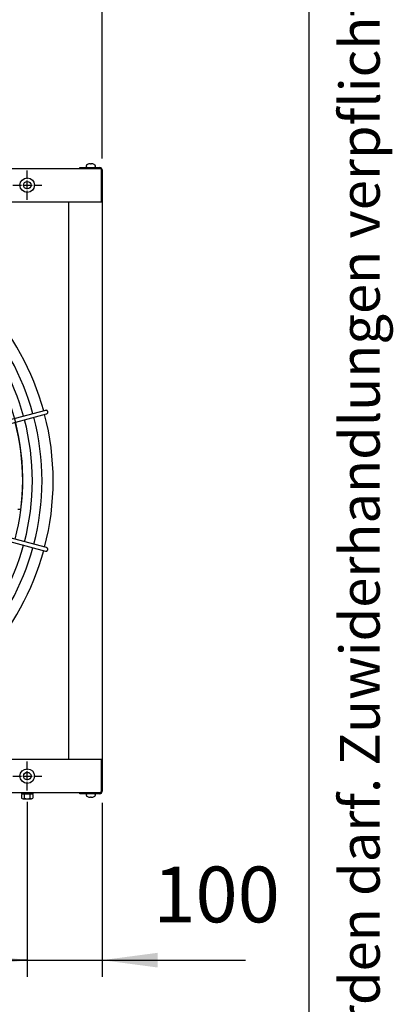
# Model space of a CAD drawing. Units: millimetres. Extents: x 14730 to 26963, y -10183 to -1239.
# Drawn here: x 26461 to 26963, y -3309 to -1985 of the extents above; entities that cross this region are included whole.
import ezdxf

# ---------------------------------------------------------------- set-up
doc = ezdxf.new("R2010")
doc.units = ezdxf.units.MM
doc.linetypes.add('DOT_CENTER', pattern=[14, 12, -1, 0, -1])
doc.layers.add('1', color=7, linetype='Continuous')
doc.styles.add('CONVERTER_11', font='txt.shx', dxfattribs={"width": 0.72})
doc.styles.add('CONVERTER_18', font='txt.shx', dxfattribs={"width": 0.9})
doc.dimstyles.new('ME10_DIM_17', dxfattribs={"dimtxt": 75, "dimasz": 75, "dimexe": 22.5, "dimexo": 15, "dimgap": 27, "dimtad": 1, "dimdec": 0, "dimdsep": 46, "dimtxsty": 'CONVERTER_18', "dimsah": 1, "dimcen": 0.09, "dimclrd": 6, "dimclre": 6, "dimclrt": 3, "dimadec": 0, "dimazin": 0, "dimtfac": 1, "dimtdec": 4, "dimtix": 1, "dimtmove": 0, "dimatfit": 3, "dimfxl": 1, "dimtolj": 1, "dimtzin": 0, "dimarcsym": 0})
doc.dimstyles.new('ME10_DIM_18', dxfattribs={"dimtxt": 75, "dimasz": 75, "dimexe": 22.5, "dimexo": 15, "dimgap": 27, "dimtad": 1, "dimdec": 0, "dimdsep": 46, "dimtxsty": 'CONVERTER_18', "dimsah": 1, "dimcen": 0.09, "dimclrd": 6, "dimclre": 6, "dimclrt": 3, "dimadec": 0, "dimazin": 0, "dimtfac": 1, "dimtdec": 4, "dimtix": 1, "dimtmove": 0, "dimatfit": 3, "dimfxl": 1, "dimtolj": 1, "dimtzin": 0, "dimarcsym": 0})
doc.dimstyles.new('ME10_DIM_20', dxfattribs={"dimtxt": 75, "dimasz": 75, "dimexe": 22.5, "dimexo": 15, "dimgap": 27, "dimtad": 1, "dimdec": 0, "dimdsep": 46, "dimtxsty": 'CONVERTER_18', "dimsah": 1, "dimcen": 0.09, "dimclrd": 6, "dimclre": 6, "dimclrt": 3, "dimadec": 0, "dimazin": 0, "dimtfac": 1, "dimtdec": 4, "dimtix": 1, "dimtmove": 0, "dimatfit": 3, "dimfxl": 1, "dimtolj": 1, "dimtzin": 0, "dimarcsym": 0})

# ---------------------------------------------------------------- blocks, each defined once
blk = doc.blocks.new('_tb_frame_A3QV', base_point=(500, -333.333))
at = {"layer": '1', "color": 7, "linetype": 'Continuous'}
blk.add_line((895, -333.333), (895, -47.333), dxfattribs=at)
at = {"layer": '1', "color": 2, "insert": (897.5, -190.333), "char_height": 1.785, "attachment_point": 5, "rotation": 90, "line_spacing_factor": 1.320528, "style": 'CONVERTER_11'}
blk.add_mtext('COPYRIGHT RESERVED: Die Zeichnung enthält von uns entwickeltes, geschütztes Know-How, das nicht ohne unsere schriftliche Zustimmung Dritten, insbesondere Mitbewerbern, zugänglich gemacht werden darf. Zuwiderhandlungen verpflichten zu Schadenersatz.', dxfattribs=at)
blk = doc.blocks.new('*D10')
at = {"layer": '1', "color": 6, "linetype": 'Continuous'}
for p, q in [((21571.3, -2171.5), (21571.3, -1937.4)), ((26571.3, -2171.5), (26571.3, -1937.4)), ((26571.3, -1959.9), (21571.3, -1959.9))]:
    blk.add_line(p, q, dxfattribs=at)
at = {"layer": '1', "color": 6}
for points in [[(21646.3, -1950), (21646.3, -1969.8), (21571.3, -1959.9)], [(26496.3, -1969.8), (26496.3, -1950), (26571.3, -1959.9)]]:
    blk.add_solid(points, dxfattribs=at)
at = {"layer": '1', "color": 3, "insert": (23988, -1932.5), "char_height": 75, "attachment_point": 7, "rotation": 0.0001, "line_spacing_factor": 0.454545, "style": 'CONVERTER_18'}
blk.add_mtext('5000', dxfattribs=at)
blk = doc.blocks.new('*D11')
at = {"layer": '1', "color": 6, "linetype": 'Continuous'}
for p, q in [((25580.2, -3036.5), (25580.2, -3271.9)), ((26470.8, -3036.5), (26470.8, -3271.9)), ((26470.8, -3249.4), (25580.2, -3249.4))]:
    blk.add_line(p, q, dxfattribs=at)
at = {"layer": '1', "color": 6}
for points in [[(25655.2, -3239.5), (25655.2, -3259.3), (25580.2, -3249.4)], [(26395.8, -3259.3), (26395.8, -3239.5), (26470.8, -3249.4)]]:
    blk.add_solid(points, dxfattribs=at)
at = {"layer": '1', "color": 3, "insert": (25969.5, -3222), "char_height": 75, "attachment_point": 7, "rotation": 0.0001, "line_spacing_factor": 0.454545, "style": 'CONVERTER_18'}
blk.add_mtext('891', dxfattribs=at)
blk = doc.blocks.new('*D13')
at = {"layer": '1', "color": 6, "linetype": 'Continuous'}
for p, q in [((26470.8, -3036.5), (26470.8, -3271.9)), ((26571.3, -3037.8), (26571.3, -3271.9)), ((26320.8, -3249.4), (26470.8, -3249.4)), ((26470.8, -3249.4), (26571.3, -3249.4)), ((26571.3, -3249.4), (26764.3, -3249.4))]:
    blk.add_line(p, q, dxfattribs=at)
at = {"layer": '1', "color": 6}
for points in [[(26395.8, -3259.3), (26395.8, -3239.5), (26470.8, -3249.4)], [(26646.3, -3239.5), (26646.3, -3259.3), (26571.3, -3249.4)]]:
    blk.add_solid(points, dxfattribs=at)
at = {"layer": '1', "color": 3, "insert": (26640.2, -3222), "char_height": 75, "attachment_point": 7, "rotation": 0.0001, "line_spacing_factor": 0.454545, "style": 'CONVERTER_18'}
blk.add_mtext('100', dxfattribs=at)

msp = doc.modelspace()

# ---------------------------------------------------------------- linework, layer by layer
at = {"color": 1, "linetype": 'Continuous'}
msp.add_line((26526.3, -2230.1), (26526.3, -2979.1), dxfattribs=at)
at = {"color": 6, "linetype": 'Continuous'}
for centre in [(26470.8, -2207.4), (26470.8, -3001.9)]:
    msp.add_circle(centre, 9.8, dxfattribs=at)
at = {"color": 2, "linetype": 'Continuous'}
for centre in [(26470.8, -2207.4), (26470.8, -3001.9)]:
    msp.add_circle(centre, 5, dxfattribs=at)
at = {"color": 6, "linetype": 'Continuous'}
for points in [[(26498.3, -2511.9), (26498.1, -2511.3), (26497.7, -2510.8), (26497.2, -2510.4), (26496.6, -2510.2), (26495.9, -2510.1), (26495.3, -2510.2)], [(26496.6, -2515), (26497.2, -2514.7), (26497.7, -2514.3), (26498.1, -2513.8), (26498.3, -2513.2), (26498.4, -2512.6), (26498.3, -2511.9)], [(26495.3, -2699.5), (26495.9, -2699.6), (26496.4, -2699.5), (26497, -2699.3), (26497.5, -2699), (26497.9, -2698.6), (26498.2, -2698.1)], [(26498.2, -2698.1), (26498.4, -2697.6), (26498.4, -2697.1), (26498.4, -2696.5), (26498.2, -2696), (26497.9, -2695.5), (26497.5, -2695.1), (26497.1, -2694.8), (26496.6, -2694.6)]]:
    msp.add_spline(points, degree=3, dxfattribs=at)
at = {"layer": '1', "color": 3, "linetype": 'Continuous'}
for p, q in [((26541.3, -2183.6), (26568.4, -2183.6)), ((26541.3, -2184.9), (26541.3, -2183.6)), ((26541.3, -2184.9), (26541.3, -2183.6)), ((26541.3, -2183.6), (26568.4, -2183.6)), ((21601.3, -2184.9), (26541.3, -2184.9)), ((26571.3, -2186.5), (26571.3, -2230.1)), ((26571.3, -2186.5), (26571.3, -2230.1)), ((26571.3, -2186.5), (26571.3, -2230.1)), ((26571.3, -2230.1), (26571.3, -2979.1)), ((26571.3, -2230.1), (26571.3, -2979.1)), ((26571.3, -2979.1), (26571.3, -3022.8)), ((26571.3, -2979.1), (26571.3, -3022.8)), ((26571.3, -2979.1), (26571.3, -3022.8)), ((26541.3, -3024.4), (21601.3, -3024.4)), ((26541.3, -3025.6), (26541.3, -3024.4)), ((26541.3, -3025.6), (26541.3, -3024.4)), ((26568.4, -3025.6), (26541.3, -3025.6)), ((26568.4, -3025.6), (26541.3, -3025.6))]:
    msp.add_line(p, q, dxfattribs=at)
at = {"layer": '1', "color": 6, "linetype": 'Continuous'}
for p, q in [((26550.3, -2182.6), (26550.3, -2181.1)), ((26550.3, -2182.6), (26550.3, -2181.1)), ((26555.8, -2179), (26555.7, -2178.8)), ((26555.8, -2179), (26555.7, -2178.8)), ((26555.8, -2179.3), (26555.8, -2179)), ((26555.8, -2179.3), (26555.8, -2179)), ((26556.8, -2179.3), (26555.8, -2179.3)), ((26556.8, -2179.3), (26555.8, -2179.3)), ((26556.9, -2178.8), (26556.8, -2179)), ((26556.9, -2178.8), (26556.8, -2179)), ((26556.8, -2178.9), (26556.8, -2179)), ((26556.8, -2178.9), (26556.8, -2179)), ((26556.8, -2179), (26556.8, -2179.3)), ((26556.8, -2179), (26556.8, -2179.3)), ((26562.3, -2181.1), (26562.3, -2182.6)), ((26562.3, -2181.1), (26562.3, -2182.6)), ((26541.3, -2184.9), (26568.4, -2184.9)), ((26541.3, -2184.9), (26568.4, -2184.9)), ((26570, -2186.5), (26570, -2230.1)), ((26570, -2186.5), (26570, -2230.1)), ((26495.3, -2510.2), (26271.7, -2570.1)), ((26273, -2574.9), (26496.6, -2515)), ((26271.9, -2639.6), (26495.3, -2699.5)), ((26496.6, -2694.6), (26273, -2634.8)), ((26462, -2643.6), (26458, -2643.3)), ((26570, -2979.1), (26570, -3022.8)), ((26570, -2979.1), (26570, -3022.8)), ((26462.8, -3024.4), (26462.8, -3026)), ((26462.8, -3026), (26478.8, -3026)), ((26463.3, -3031.8), (26463.3, -3026.6)), ((26467, -3031.8), (26467, -3026.6)), ((26474.5, -3031.8), (26474.5, -3026.6)), ((26478.3, -3026.6), (26478.3, -3031.8)), ((26478.8, -3026), (26478.8, -3024.4)), ((26568.4, -3024.4), (26541.3, -3024.4)), ((26568.4, -3024.4), (26541.3, -3024.4)), ((26550.3, -3028.1), (26550.3, -3026.6)), ((26550.3, -3028.1), (26550.3, -3026.6)), ((26555.7, -3030.4), (26555.8, -3030.3)), ((26555.7, -3030.4), (26555.8, -3030.3)), ((26555.8, -3030), (26556.8, -3030)), ((26555.8, -3030.3), (26555.8, -3030)), ((26555.8, -3030.3), (26555.8, -3030)), ((26555.8, -3030), (26556.8, -3030)), ((26556.8, -3030), (26556.8, -3030.3)), ((26556.8, -3030), (26556.8, -3030.3)), ((26556.8, -3030.3), (26556.9, -3030.4)), ((26556.8, -3030.3), (26556.8, -3030.4)), ((26556.8, -3030.3), (26556.8, -3030.4)), ((26556.8, -3030.3), (26556.9, -3030.4)), ((26562.3, -3026.6), (26562.3, -3028.1)), ((26562.3, -3026.6), (26562.3, -3028.1)), ((26465.1, -3032.4), (26476.4, -3032.4))]:
    msp.add_line(p, q, dxfattribs=at)
at = {"layer": '1', "color": 6, "linetype": 'DOT_CENTER'}
for p, q in [((26470.8, -2227), (26470.8, -2187.8)), ((26451.2, -2207.4), (26490.4, -2207.4)), ((26470.8, -3021.5), (26470.8, -2982.3)), ((26451.2, -3001.9), (26490.4, -3001.9))]:
    msp.add_line(p, q, dxfattribs=at)
at = {"layer": '1', "color": 1, "linetype": 'Continuous'}
for p, q in [((26571.3, -2230.1), (21571.3, -2230.1)), ((21571.3, -2979.1), (26571.3, -2979.1))]:
    msp.add_line(p, q, dxfattribs=at)
at = {"layer": '1', "color": 6, "linetype": 'Continuous'}
for centre, radius, start, end in [((26551.3, -2181.1), 0.988, 117.1176, 180), ((26551.3, -2181.1), 0.988, 117.1176, 180), ((26551.3, -2182.7), 1.02, 178.1321, 251.1492), ((26551.3, -2182.7), 1.02, 178.1321, 251.1492), ((26555.9, -2187.9), 9.22, 96.39, 124.5824), ((26555.9, -2187.9), 9.22, 96.39, 124.5824), ((26555.2, -2180.2), 1.47, 68.8825, 100.9157), ((26555.2, -2180.2), 1.47, 68.8825, 100.9157), ((26557.4, -2180.2), 1.47, 79.0843, 111.1175), ((26557.4, -2180.2), 1.47, 79.0843, 111.1175), ((26556.6, -2187.9), 9.22, 55.4176, 83.61), ((26556.6, -2187.9), 9.22, 55.4176, 83.61), ((26561.2, -2182.7), 1.02, 288.8508, 1.8679), ((26561.2, -2182.7), 1.02, 288.8508, 1.8679), ((26561.3, -2181.1), 0.988, 0, 62.8824), ((26561.3, -2181.1), 0.988, 0, 62.8824), ((26568.4, -2186.5), 1.6, 0, 90), ((26568.4, -2186.5), 1.6, 0, 90), ((26151.7, -2604.8), 338.9, 15.4248, 42.0725), ((26151.7, -2604.8), 325.9, 15.4413, 41.8657), ((26160.3, -2602.6), 304.5, 352.2468, 25.0194), ((26151.7, -2604.8), 312.9, 345.4535, 14.5465), ((26151.7, -2604.8), 325.9, 345.4358, 14.5642), ((26151.7, -2604.8), 338.9, 345.4195, 14.5805), ((26151.7, -2604.8), 325.9, 318.1343, 344.5577), ((26151.7, -2604.8), 338.9, 317.9275, 344.5746), ((26465.1, -3029.3), 3.33, 55.6457, 124.3543), ((26470.8, -3038.4), 12.4, 72.4565, 107.5435), ((26476.4, -3029.3), 3.35, 55.8385, 124.1615), ((26551.3, -3026.6), 1.02, 108.8508, 181.8679), ((26551.3, -3026.6), 1.02, 108.8508, 181.8679), ((26551.3, -3028.1), 0.988, 180, 242.8824), ((26551.3, -3028.1), 0.988, 180, 242.8824), ((26555.9, -3021.3), 9.22, 235.4176, 263.61), ((26555.9, -3021.3), 9.22, 235.4176, 263.61), ((26555.2, -3029), 1.47, 259.0843, 291.1175), ((26555.2, -3029), 1.47, 259.0843, 291.1175), ((26557.4, -3029), 1.47, 248.8825, 280.9157), ((26557.4, -3029), 1.47, 248.8825, 280.9157), ((26556.6, -3021.3), 9.22, 276.39, 304.5824), ((26556.6, -3021.3), 9.22, 276.39, 304.5824), ((26561.2, -3026.6), 1.02, 358.1321, 71.1492), ((26561.2, -3026.6), 1.02, 358.1321, 71.1492), ((26561.3, -3028.1), 0.988, 297.1176, 0), ((26561.3, -3028.1), 0.988, 297.1176, 0), ((26568.4, -3022.8), 1.6, 270, 0), ((26568.4, -3022.8), 1.6, 270, 0), ((26465.1, -3029), 3.34, 235.7811, 304.2189), ((26470.8, -3020), 12.4, 252.4715, 287.5285), ((26476.4, -3029), 3.35, 235.8369, 304.1631)]:
    msp.add_arc(centre, radius, start, end, dxfattribs=at)
at = {"layer": '1', "color": 3, "linetype": 'Continuous'}
for centre, start, end in [((26568.4, -2186.5), 0, 90), ((26568.4, -2186.5), 0, 90), ((26568.4, -2186.5), 0, 90), ((26568.4, -3022.8), 270, 0), ((26568.4, -3022.8), 270, 0), ((26568.4, -3022.8), 270, 0)]:
    msp.add_arc(centre, 2.85, start, end, dxfattribs=at)
at = {"layer": '1', "color": 1, "linetype": 'Continuous'}
for start, end in [(15.4072, 42.2936), (345.4021, 14.5979), (317.7065, 344.5928)]:
    msp.add_arc((26151.7, -2604.8), 353.9, start, end, dxfattribs=at)

# ---------------------------------------------------------------- block references
at = {"xscale": 30, "yscale": 30, "zscale": 30}
msp.add_blockref('_tb_frame_A3QV', (15000, -10000), dxfattribs=at)

# ---------------------------------------------------------------- dimensions: what is measured, and where the dimension line sits
at = {"layer": '1'}
for base, p1, p2, dimstyle, picture, middle in [((26571.3, -1959.9), (21571.3, -2186.5), (26571.3, -2186.5), 'ME10_DIM_17', '*D10', (24071.3, -1904.3)), ((26470.8, -3249.4), (25580.2, -3021.5), (26470.8, -3021.5), 'ME10_DIM_18', '*D11', (26025.5, -3193.8)), ((26470.8189, -3249.3776), (26571.2689, -3022.7776), (26470.8189, -3021.4776), 'ME10_DIM_20', '*D13', (26702.2515, -3193.8243))]:
    dim = msp.add_linear_dim(base=base, p1=p1, p2=p2, dimstyle=dimstyle, dxfattribs=at)
    dim.commit()
    dim.dimension.update_dxf_attribs({"geometry": picture, "text_midpoint": middle, "text_rotation": 0.0001})

doc.saveas('drawing.dxf')
